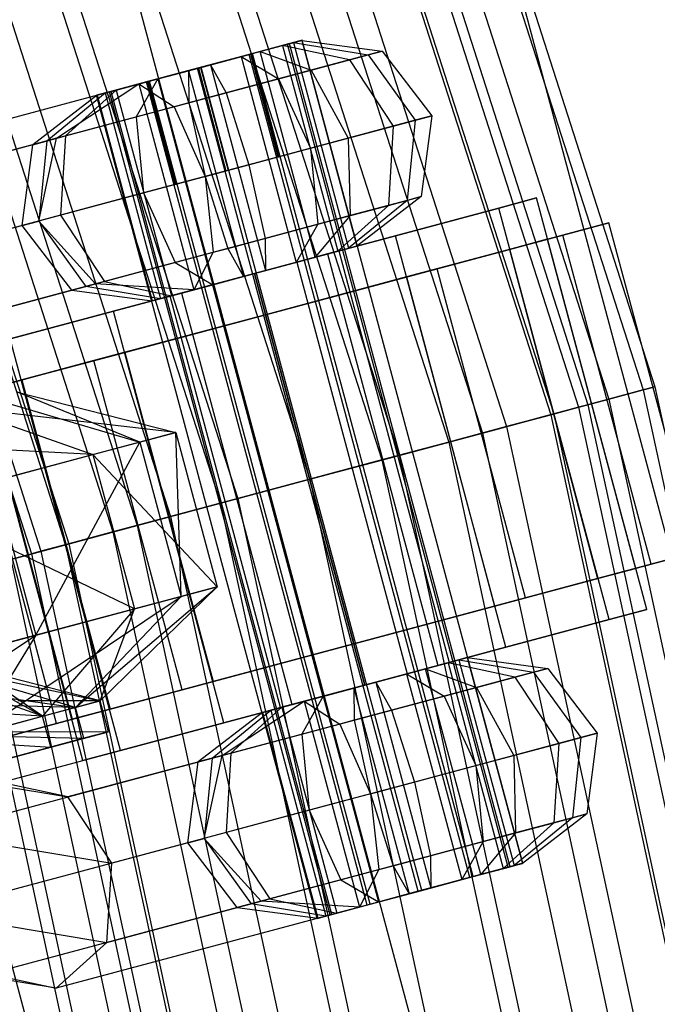
# Model space of a CAD drawing. Extents: x -6495 to 3995, y -4000 to 6165.
# Drawn here: x -1948 to -1918, y 127 to 173 of the extents above; entities that cross this region are included whole.
import ezdxf

# ---------------------------------------------------------------- set-up
doc = ezdxf.new("R2010")
doc.units = 0

msp = doc.modelspace()

# ---------------------------------------------------------------- linework, layer by layer
at = {"color": 0}
for p, q in [((-1936.097773, 212.237769, 800), (-1918.010178, 155.943703, 800)), ((-1936.632579, 212.036483, 804.335219), (-1918.562137, 155.795806, 804.335219)), ((-1936.632579, 212.036483, 795.664781), (-1918.562137, 155.795806, 795.664781)), ((-1938.200549, 211.446341, 808.375), (-1920.180401, 155.362193, 808.375)), ((-1938.200549, 211.446341, 791.625), (-1920.180401, 155.362193, 791.625)), ((-1939.574173, 210.929345, 803.494057), (-1921.598085, 154.982326, 803.494057)), ((-1939.574173, 210.929345, 796.505943), (-1921.598085, 154.982326, 796.505943)), ((-1939.143136, 211.091576, 800), (-1921.153222, 155.101527, 800)), ((-1940.83791, 210.453708, 806.75), (-1922.902358, 154.632847, 806.75)), ((-1940.83791, 210.453708, 793.25), (-1922.902358, 154.632847, 793.25)), ((-1940.694829, 210.50756, 811.844039), (-1922.754687, 154.672415, 811.844039)), ((-1940.694829, 210.50756, 788.155961), (-1922.754687, 154.672415, 788.155961)), ((-1942.848226, 209.697079, 809.545942), (-1924.977156, 154.076907, 809.545942)), ((-1942.848226, 209.697079, 790.454058), (-1924.977156, 154.076907, 790.454058)), ((-1943.945438, 209.284118, 814.505926), (-1926.109562, 153.773479, 814.505926)), ((-1943.945438, 209.284118, 785.494074), (-1926.109562, 153.773479, 785.494074)), ((-1945.46812, 208.711021, 811.691343), (-1927.681085, 153.352391, 811.691343)), ((-1945.46812, 208.711021, 788.308657), (-1927.681085, 153.352391, 788.308657)), ((-1948.519051, 207.562732, 813.039999), (-1930.829877, 152.508675, 813.039999)), ((-1948.519051, 207.562732, 786.960001), (-1930.829877, 152.508675, 786.960001)), ((-1947.730853, 207.859388, 816.179258), (-1930.016397, 152.726646, 816.179258)), ((-1947.730853, 207.859388, 783.820742), (-1930.016397, 152.726646, 783.820742)), ((-1951.793103, 206.330466, 816.75), (-1934.208947, 151.603256, 816.75)), ((-1951.793103, 206.330466, 783.25), (-1934.208947, 151.603256, 783.25)), ((-1951.793103, 206.330466, 813.5), (-1934.208947, 151.603256, 813.5)), ((-1951.793103, 206.330466, 786.5), (-1934.208947, 151.603256, 786.5)), ((-1932.895503, 206.409157, 830.310889), (-1905.668521, 104.796675, 830.310889)), ((-1932.895503, 206.409157, 769.689111), (-1905.668521, 104.796675, 769.689111)), ((-1955.855354, 204.801543, 816.179258), (-1938.401497, 150.479865, 816.179258)), ((-1955.855354, 204.801543, 783.820742), (-1938.401497, 150.479865, 783.820742)), ((-1955.067156, 205.098199, 813.039999), (-1937.588017, 150.697837, 813.039999)), ((-1955.067156, 205.098199, 786.960001), (-1937.588017, 150.697837, 786.960001)), ((-1958.118087, 203.94991, 811.691343), (-1940.73681, 149.85412, 811.691343)), ((-1958.118087, 203.94991, 788.308657), (-1940.73681, 149.85412, 788.308657)), ((-1959.640768, 203.376814, 814.505926), (-1942.308332, 149.433032, 814.505926)), ((-1959.640768, 203.376814, 785.494074), (-1942.308332, 149.433032, 785.494074)), ((-1960.737981, 202.963852, 809.545942), (-1943.440739, 149.129605, 809.545942)), ((-1960.737981, 202.963852, 790.454058), (-1943.440739, 149.129605, 790.454058)), ((-1962.891378, 202.153371, 811.844039), (-1945.663207, 148.534096, 811.844039)), ((-1962.891378, 202.153371, 788.155961), (-1945.663207, 148.534096, 788.155961)), ((-1962.748297, 202.207223, 806.75), (-1945.515537, 148.573664, 806.75)), ((-1962.748297, 202.207223, 793.25), (-1945.515537, 148.573664, 793.25)), ((-1964.443071, 201.569355, 800), (-1947.264672, 148.104985, 800)), ((-1964.012034, 201.731586, 803.494057), (-1946.819809, 148.224185, 803.494057)), ((-1964.012034, 201.731586, 796.505943), (-1946.819809, 148.224185, 796.505943)), ((-1949.340124, 200.423804, 835), (-1922.902657, 101.757832, 835)), ((-1949.340124, 200.423804, 765), (-1922.902657, 101.757832, 765)), ((-1965.784745, 194.438452, 830.310889), (-1940.136792, 98.718989, 830.310889)), ((-1965.784745, 194.438452, 769.689111), (-1940.136792, 98.718989, 769.689111)), ((-1937.428645, 171.446064, 838.22127), (-1935.483037, 171.967388, 836.595982)), ((-1935.245528, 172.031028, 836.22519), (-1937.043877, 171.549162, 838.023099)), ((-1936.897885, 171.58828, 829.364163), (-1935.161239, 172.053613, 831.225952)), ((-1934.969821, 172.104904, 831.624292), (-1936.539728, 171.684248, 829.610051)), ((-1935.483037, 171.967388, 836.595982), (-1934.583045, 172.20854, 834.18132)), ((-1932.344668, 171.292184, 838.679105), (-1935.483037, 171.967388, 836.595982)), ((-1935.483037, 171.967388, 836.595982), (-1932.894846, 162.30813, 836.595982)), ((-1934.556435, 172.21567, 833.737262), (-1935.245528, 172.031028, 836.22519)), ((-1924.892766, 133.393995, 836.22519), (-1935.245528, 172.031028, 836.22519)), ((-1935.161239, 172.053613, 831.225952), (-1934.556435, 172.21567, 833.737262)), ((-1924.808478, 133.41658, 831.225952), (-1935.161239, 172.053613, 831.225952)), ((-1934.583045, 172.20854, 834.18132), (-1934.969821, 172.104904, 831.624292)), ((-1934.969821, 172.104904, 831.624292), (-1931.468554, 171.526939, 830.1919)), ((-1934.969821, 172.104904, 831.624292), (-1932.38163, 162.445646, 831.624292)), ((-1934.583045, 172.20854, 834.18132), (-1930.808286, 171.703857, 834.557021)), ((-1934.583045, 172.20854, 834.18132), (-1931.994854, 162.549282, 834.18132)), ((-1924.203673, 133.578637, 833.737262), (-1934.556435, 172.21567, 833.737262)), ((-1937.043877, 171.549162, 838.023099), (-1939.469617, 170.899187, 838.649238)), ((-1939.433992, 170.908733, 836.536312), (-1936.995213, 171.562201, 835.136787)), ((-1936.946549, 171.575241, 832.250475), (-1939.336664, 170.934812, 830.763688)), ((-1939.301039, 170.944357, 828.650762), (-1936.897885, 171.58828, 829.364163)), ((-1936.539728, 171.684248, 829.610051), (-1938.872112, 171.059288, 828.67831)), ((-1926.691116, 132.912129, 838.023099), (-1937.043877, 171.549162, 838.023099)), ((-1936.995213, 171.562201, 835.136787), (-1936.946549, 171.575241, 832.250475)), ((-1936.995213, 171.562201, 835.136787), (-1935.701118, 166.732572, 835.136787)), ((-1935.652454, 166.745612, 832.250475), (-1936.946549, 171.575241, 832.250475)), ((-1926.545123, 132.951247, 829.364163), (-1936.897885, 171.58828, 829.364163)), ((-1936.539728, 171.684248, 829.610051), (-1934.148554, 170.808835, 826.753375)), ((-1933.951538, 162.02499, 829.610051), (-1936.539728, 171.684248, 829.610051)), ((-1934.148554, 170.808835, 826.753375), (-1931.468554, 171.526939, 830.1919)), ((-1930.808286, 171.703857, 834.557021), (-1932.344668, 171.292184, 838.679105)), ((-1931.468554, 171.526939, 830.1919), (-1930.808286, 171.703857, 834.557021)), ((-1931.468554, 171.526939, 830.1919), (-1929.260218, 168.458406, 829.598584)), ((-1930.808286, 171.703857, 834.557021), (-1928.486666, 168.665679, 834.712641)), ((-1938.872112, 171.059288, 828.67831), (-1941.342012, 170.39748, 829.07873)), ((-1939.898544, 170.784256, 838.62169), (-1937.428645, 171.446064, 838.22127)), ((-1938.872112, 171.059288, 828.67831), (-1938.130182, 169.741961, 825.162795)), ((-1938.872112, 171.059288, 828.67831), (-1936.283922, 161.40003, 828.67831)), ((-1937.428645, 171.446064, 838.22127), (-1935.666029, 170.402229, 841.453646)), ((-1937.428645, 171.446064, 838.22127), (-1934.840454, 161.786806, 838.22127)), ((-1932.344668, 171.292184, 838.679105), (-1935.666029, 170.402229, 841.453646)), ((-1932.344668, 171.292184, 838.679105), (-1930.28665, 168.183375, 839.541964)), ((-1942.230928, 170.159296, 837.689949), (-1939.898544, 170.784256, 838.62169)), ((-1939.469617, 170.899187, 838.649238), (-1941.872771, 170.255264, 837.935836)), ((-1941.824107, 170.268303, 835.049525), (-1939.433992, 170.908733, 836.536312)), ((-1939.336664, 170.934812, 830.763688), (-1941.775443, 170.281343, 832.163213)), ((-1941.726779, 170.294382, 829.276901), (-1939.301039, 170.944357, 828.650762)), ((-1939.898544, 170.784256, 838.62169), (-1939.882411, 169.272452, 842.137205)), ((-1939.898544, 170.784256, 838.62169), (-1937.310354, 161.124998, 838.62169)), ((-1929.116855, 132.262154, 838.649238), (-1939.469617, 170.899187, 838.649238)), ((-1939.433992, 170.908733, 836.536312), (-1938.139897, 166.079103, 836.536312)), ((-1939.336664, 170.934812, 830.763688), (-1938.042569, 166.105182, 830.763688)), ((-1928.948278, 132.307324, 828.650762), (-1939.301039, 170.944357, 828.650762)), ((-1938.130182, 169.741961, 825.162795), (-1934.148554, 170.808835, 826.753375)), ((-1934.148554, 170.808835, 826.753375), (-1932.400033, 167.617095, 825.570101)), ((-1956.458927, 166.346915, 857.889697), (-1942.230928, 170.159296, 837.689949)), ((-1946.084224, 167.610682, 837.698057), (-1942.230928, 170.159296, 837.689949)), ((-1943.800836, 169.73864, 835.675708), (-1942.230928, 170.159296, 837.689949)), ((-1941.872771, 170.255264, 837.935836), (-1943.609417, 169.789931, 836.074048)), ((-1943.525128, 169.812516, 831.07481), (-1941.726779, 170.294382, 829.276901)), ((-1941.342012, 170.39748, 829.07873), (-1943.28762, 169.876156, 830.704018)), ((-1941.342012, 170.39748, 829.07873), (-1942.346564, 168.612184, 825.846354)), ((-1942.230928, 170.159296, 837.689949), (-1940.56555, 169.089406, 841.864305)), ((-1942.230928, 170.159296, 837.689949), (-1939.642738, 160.500038, 837.689949)), ((-1931.520009, 131.618231, 837.935836), (-1941.872771, 170.255264, 837.935836)), ((-1941.775443, 170.281343, 832.163213), (-1941.824107, 170.268303, 835.049525)), ((-1941.824107, 170.268303, 835.049525), (-1940.530012, 165.438674, 835.049525)), ((-1941.775443, 170.281343, 832.163213), (-1940.481348, 165.451714, 832.163213)), ((-1931.374017, 131.657349, 829.276901), (-1941.726779, 170.294382, 829.276901)), ((-1941.342012, 170.39748, 829.07873), (-1938.753821, 160.738222, 829.07873)), ((-1935.666029, 170.402229, 841.453646), (-1939.882411, 169.272452, 842.137205)), ((-1935.666029, 170.402229, 841.453646), (-1934.177866, 167.140727, 842.79254)), ((-1944.187612, 169.635004, 833.11868), (-1947.204307, 167.310556, 832.742979)), ((-1946.544039, 167.487474, 837.1081), (-1943.800836, 169.73864, 835.675708)), ((-1943.28762, 169.876156, 830.704018), (-1945.667925, 167.722229, 828.620895)), ((-1944.214222, 169.627874, 833.562738), (-1943.525128, 169.812516, 831.07481)), ((-1943.609417, 169.789931, 836.074048), (-1944.214222, 169.627874, 833.562738)), ((-1933.86146, 130.990841, 833.562738), (-1944.214222, 169.627874, 833.562738)), ((-1943.28762, 169.876156, 830.704018), (-1944.187612, 169.635004, 833.11868)), ((-1944.187612, 169.635004, 833.11868), (-1943.800836, 169.73864, 835.675708)), ((-1944.187612, 169.635004, 833.11868), (-1941.599421, 159.975746, 833.11868)), ((-1943.800836, 169.73864, 835.675708), (-1941.212645, 160.079382, 835.675708)), ((-1933.256655, 131.152898, 836.074048), (-1943.609417, 169.789931, 836.074048)), ((-1933.172366, 131.175483, 831.07481), (-1943.525128, 169.812516, 831.07481)), ((-1943.28762, 169.876156, 830.704018), (-1940.699429, 160.216898, 830.704018)), ((-1942.346564, 168.612184, 825.846354), (-1938.130182, 169.741961, 825.162795)), ((-1938.130182, 169.741961, 825.162795), (-1937.064801, 166.367175, 823.706621)), ((-1939.882411, 169.272452, 842.137205), (-1940.56555, 169.089406, 841.864305)), ((-1939.882411, 169.272452, 842.137205), (-1939.117665, 165.817111, 843.593379)), ((-1940.56555, 169.089406, 841.864305), (-1953.320559, 165.671711, 859.97282)), ((-1940.56555, 169.089406, 841.864305), (-1939.117665, 165.817111, 843.593379)), ((-1945.667925, 167.722229, 828.620895), (-1942.346564, 168.612184, 825.846354)), ((-1942.346564, 168.612184, 825.846354), (-1942.0046, 165.043559, 824.50746)), ((-1929.260218, 168.458406, 829.598584), (-1932.400033, 167.617095, 825.570101)), ((-1930.28665, 168.183375, 839.541964), (-1928.486666, 168.665679, 834.712641)), ((-1929.260218, 168.458406, 829.598584), (-1929.638427, 164.696812, 830.1919)), ((-1928.486666, 168.665679, 834.712641), (-1929.260218, 168.458406, 829.598584)), ((-1928.486666, 168.665679, 834.712641), (-1928.978159, 164.87373, 834.557021)), ((-1934.177866, 167.140727, 842.79254), (-1930.28665, 168.183375, 839.541964)), ((-1930.28665, 168.183375, 839.541964), (-1930.514541, 164.462057, 838.679105)), ((-1958.839233, 164.192987, 855.806573), (-1946.084224, 167.610682, 837.698057)), ((-1947.204307, 167.310556, 832.742979), (-1945.667925, 167.722229, 828.620895)), ((-1946.544039, 167.487474, 837.1081), (-1947.204307, 167.310556, 832.742979)), ((-1946.922248, 163.72588, 837.701416), (-1946.084224, 167.610682, 837.698057)), ((-1946.544039, 167.487474, 837.1081), (-1946.922248, 163.72588, 837.701416)), ((-1946.084224, 167.610682, 837.698057), (-1946.544039, 167.487474, 837.1081)), ((-1945.667925, 167.722229, 828.620895), (-1945.895816, 164.000911, 827.758036)), ((-1932.400033, 167.617095, 825.570101), (-1937.064801, 166.367175, 823.706621)), ((-1932.400033, 167.617095, 825.570101), (-1932.318427, 163.978708, 826.753375)), ((-1947.6958, 163.518607, 832.587359), (-1947.204307, 167.310556, 832.742979)), ((-1939.117665, 165.817111, 843.593379), (-1934.177866, 167.140727, 842.79254)), ((-1934.177866, 167.140727, 842.79254), (-1933.835902, 163.572102, 841.453646)), ((-1938.139897, 166.079103, 836.536312), (-1935.701118, 166.732572, 835.136787)), ((-1935.652454, 166.745612, 832.250475), (-1938.042569, 166.105182, 830.763688)), ((-1935.701118, 166.732572, 835.136787), (-1935.652454, 166.745612, 832.250475)), ((-1937.064801, 166.367175, 823.706621), (-1942.0046, 165.043559, 824.50746)), ((-1940.530012, 165.438674, 835.049525), (-1938.139897, 166.079103, 836.536312)), ((-1938.042569, 166.105182, 830.763688), (-1940.481348, 165.451714, 832.163213)), ((-1937.064801, 166.367175, 823.706621), (-1936.300055, 162.911834, 825.162795)), ((-1939.117665, 165.817111, 843.593379), (-1951.262541, 162.562902, 860.835678)), ((-1939.117665, 165.817111, 843.593379), (-1938.735423, 162.259279, 841.864305)), ((-1939.117665, 165.817111, 843.593379), (-1938.052284, 162.442325, 842.137205)), ((-1942.0046, 165.043559, 824.50746), (-1945.895816, 164.000911, 827.758036)), ((-1942.0046, 165.043559, 824.50746), (-1940.516437, 161.782057, 825.846354)), ((-1940.481348, 165.451714, 832.163213), (-1940.530012, 165.438674, 835.049525)), ((-1929.638427, 164.696812, 830.1919), (-1932.38163, 162.445646, 831.624292)), ((-1929.638427, 164.696812, 830.1919), (-1932.318427, 163.978708, 826.753375)), ((-1928.978159, 164.87373, 834.557021), (-1931.994854, 162.549282, 834.18132)), ((-1930.514541, 164.462057, 838.679105), (-1928.978159, 164.87373, 834.557021)), ((-1928.978159, 164.87373, 834.557021), (-1929.638427, 164.696812, 830.1919)), ((-1925.336864, 164.333285, 826.8), (-1923.563954, 164.808335, 833.65)), ((-1923.563954, 164.808335, 833.65), (-1925.336864, 164.333285, 840.5)), ((-1918.387573, 145.489818, 833.65), (-1923.563954, 164.808335, 833.65)), ((-1933.835902, 163.572102, 841.453646), (-1930.514541, 164.462057, 838.679105)), ((-1932.894846, 162.30813, 836.595982), (-1930.514541, 164.462057, 838.679105)), ((-1930.180546, 163.035424, 821.785452), (-1925.336864, 164.333285, 826.8)), ((-1925.336864, 164.333285, 840.5), (-1930.180546, 163.035424, 845.514548)), ((-1920.160483, 145.014768, 826.8), (-1925.336864, 164.333285, 826.8)), ((-1920.160483, 145.014768, 840.5), (-1925.336864, 164.333285, 840.5)), ((-1946.922248, 163.72588, 837.701416), (-1959.067124, 160.47167, 854.943715)), ((-1945.895816, 164.000911, 827.758036), (-1947.6958, 163.518607, 832.587359)), ((-1947.6958, 163.518607, 832.587359), (-1946.922248, 163.72588, 837.701416)), ((-1944.254097, 160.780555, 837.698057), (-1946.922248, 163.72588, 837.701416)), ((-1946.922248, 163.72588, 837.701416), (-1944.713912, 160.657347, 837.1081)), ((-1945.895816, 164.000911, 827.758036), (-1943.837798, 160.892102, 828.620895)), ((-1932.318427, 163.978708, 826.753375), (-1936.300055, 162.911834, 825.162795)), ((-1932.318427, 163.978708, 826.753375), (-1933.951538, 162.02499, 829.610051)), ((-1920.172686, 163.64647, 833.65), (-1922.33059, 163.068261, 841.9875)), ((-1922.33059, 163.068261, 825.3125), (-1920.172686, 163.64647, 833.65)), ((-1916.031582, 148.191657, 833.65), (-1920.172686, 163.64647, 833.65)), ((-1945.37418, 160.480429, 832.742979), (-1947.6958, 163.518607, 832.587359)), ((-1938.052284, 162.442325, 842.137205), (-1933.835902, 163.572102, 841.453646)), ((-1933.835902, 163.572102, 841.453646), (-1934.840454, 161.786806, 838.22127)), ((-1936.300055, 162.911834, 825.162795), (-1940.516437, 161.782057, 825.846354)), ((-1936.797138, 161.262514, 819.95), (-1930.180546, 163.035424, 821.785452)), ((-1930.180546, 163.035424, 845.514548), (-1936.797138, 161.262514, 847.35)), ((-1936.300055, 162.911834, 825.162795), (-1936.283922, 161.40003, 828.67831)), ((-1925.004165, 143.716908, 821.785452), (-1930.180546, 163.035424, 821.785452)), ((-1925.004165, 143.716908, 845.514548), (-1930.180546, 163.035424, 845.514548)), ((-1922.33059, 163.068261, 841.9875), (-1928.226093, 161.488566, 848.090974)), ((-1928.226093, 161.488566, 819.209026), (-1922.33059, 163.068261, 825.3125)), ((-1924.840139, 162.39583, 840.4875), (-1923.070464, 162.870013, 833.65)), ((-1923.070464, 162.870013, 833.65), (-1924.840139, 162.39583, 826.8125)), ((-1923.070464, 162.870013, 833.65), (-1918.929359, 147.415199, 833.65)), ((-1918.189486, 147.613448, 841.9875), (-1922.33059, 163.068261, 841.9875)), ((-1918.189486, 147.613448, 825.3125), (-1922.33059, 163.068261, 825.3125)), ((-1951.490432, 158.841584, 859.97282), (-1938.735423, 162.259279, 841.864305)), ((-1938.735423, 162.259279, 841.864305), (-1939.642738, 160.500038, 837.689949)), ((-1938.735423, 162.259279, 841.864305), (-1938.052284, 162.442325, 842.137205)), ((-1938.052284, 162.442325, 842.137205), (-1937.310354, 161.124998, 838.62169)), ((-1932.894846, 162.30813, 836.595982), (-1934.840454, 161.786806, 838.22127)), ((-1933.951538, 162.02499, 829.610051), (-1932.38163, 162.445646, 831.624292)), ((-1933.367421, 162.181504, 835.7), (-1932.836842, 162.323672, 833.65)), ((-1932.836842, 162.323672, 833.65), (-1933.367421, 162.181504, 831.6)), ((-1931.994854, 162.549282, 834.18132), (-1932.894846, 162.30813, 836.595982)), ((-1932.836842, 162.323672, 833.65), (-1927.660461, 143.005155, 833.65)), ((-1932.38163, 162.445646, 831.624292), (-1931.994854, 162.549282, 834.18132)), ((-1929.674982, 161.100337, 845.492897), (-1924.840139, 162.39583, 840.4875)), ((-1924.840139, 162.39583, 826.8125), (-1929.674982, 161.100337, 821.807103)), ((-1924.840139, 162.39583, 840.4875), (-1920.699034, 146.941016, 840.4875)), ((-1924.840139, 162.39583, 826.8125), (-1920.699034, 146.941016, 826.8125)), ((-1940.516437, 161.782057, 825.846354), (-1943.837798, 160.892102, 828.620895)), ((-1940.516437, 161.782057, 825.846354), (-1938.753821, 160.738222, 829.07873)), ((-1934.840454, 161.786806, 838.22127), (-1937.310354, 161.124998, 838.62169)), ((-1936.797138, 161.262514, 837.75), (-1934.81699, 161.793093, 837.200704)), ((-1934.81699, 161.793093, 830.099296), (-1936.797138, 161.262514, 829.55)), ((-1936.283922, 161.40003, 828.67831), (-1933.951538, 162.02499, 829.610051)), ((-1934.81699, 161.793093, 837.200704), (-1933.367421, 162.181504, 835.7)), ((-1933.367421, 162.181504, 831.6), (-1934.81699, 161.793093, 830.099296)), ((-1934.81699, 161.793093, 830.099296), (-1929.640609, 142.474576, 830.099296)), ((-1934.81699, 161.793093, 837.200704), (-1929.640609, 142.474576, 837.200704)), ((-1933.367421, 162.181504, 831.6), (-1928.19104, 142.862987, 831.6)), ((-1933.367421, 162.181504, 835.7), (-1928.19104, 142.862987, 835.7)), ((-1938.753821, 160.738222, 829.07873), (-1936.283922, 161.40003, 828.67831)), ((-1928.226093, 161.488566, 848.090974), (-1936.2795, 159.330662, 850.325)), ((-1936.2795, 159.330662, 816.975), (-1928.226093, 161.488566, 819.209026)), ((-1924.084988, 146.033753, 848.090974), (-1928.226093, 161.488566, 848.090974)), ((-1924.084988, 146.033753, 819.209026), (-1928.226093, 161.488566, 819.209026)), ((-1943.837798, 160.892102, 828.620895), (-1945.37418, 160.480429, 832.742979)), ((-1943.837798, 160.892102, 828.620895), (-1940.699429, 160.216898, 830.704018)), ((-1943.41373, 159.489603, 821.785452), (-1936.797138, 161.262514, 819.95)), ((-1936.797138, 161.262514, 847.35), (-1943.41373, 159.489603, 845.514548)), ((-1937.310354, 161.124998, 838.62169), (-1939.642738, 160.500038, 837.689949)), ((-1938.777286, 160.731935, 837.200704), (-1936.797138, 161.262514, 837.75)), ((-1936.797138, 161.262514, 829.55), (-1938.777286, 160.731935, 830.099296)), ((-1936.797138, 161.262514, 829.55), (-1931.620757, 141.943997, 829.55)), ((-1936.797138, 161.262514, 837.75), (-1931.620757, 141.943997, 837.75)), ((-1931.620757, 141.943997, 819.95), (-1936.797138, 161.262514, 819.95)), ((-1931.620757, 141.943997, 847.35), (-1936.797138, 161.262514, 847.35)), ((-1936.2795, 159.330662, 847.325), (-1929.674982, 161.100337, 845.492897)), ((-1929.674982, 161.100337, 821.807103), (-1936.2795, 159.330662, 819.975)), ((-1929.674982, 161.100337, 845.492897), (-1925.533877, 145.645524, 845.492897)), ((-1929.674982, 161.100337, 821.807103), (-1925.533877, 145.645524, 821.807103)), ((-1944.254097, 160.780555, 837.698057), (-1957.009106, 157.36286, 855.806573)), ((-1939.642738, 160.500038, 837.689949), (-1953.870737, 156.687657, 857.889697)), ((-1945.37418, 160.480429, 832.742979), (-1944.713912, 160.657347, 837.1081)), ((-1945.37418, 160.480429, 832.742979), (-1941.599421, 159.975746, 833.11868)), ((-1944.713912, 160.657347, 837.1081), (-1944.254097, 160.780555, 837.698057)), ((-1941.212645, 160.079382, 835.675708), (-1944.713912, 160.657347, 837.1081)), ((-1939.642738, 160.500038, 837.689949), (-1944.254097, 160.780555, 837.698057)), ((-1939.642738, 160.500038, 837.689949), (-1941.212645, 160.079382, 835.675708)), ((-1940.699429, 160.216898, 830.704018), (-1938.753821, 160.738222, 829.07873)), ((-1940.226855, 160.343524, 835.7), (-1938.777286, 160.731935, 837.200704)), ((-1938.777286, 160.731935, 830.099296), (-1940.226855, 160.343524, 831.6)), ((-1938.777286, 160.731935, 830.099296), (-1933.600905, 141.413418, 830.099296)), ((-1938.777286, 160.731935, 837.200704), (-1933.600905, 141.413418, 837.200704)), ((-1941.599421, 159.975746, 833.11868), (-1940.699429, 160.216898, 830.704018)), ((-1941.212645, 160.079382, 835.675708), (-1941.599421, 159.975746, 833.11868)), ((-1940.226855, 160.343524, 831.6), (-1940.757434, 160.201356, 833.65)), ((-1940.757434, 160.201356, 833.65), (-1940.226855, 160.343524, 835.7)), ((-1935.581053, 140.882839, 833.65), (-1940.757434, 160.201356, 833.65)), ((-1940.226855, 160.343524, 831.6), (-1935.050474, 141.025007, 831.6)), ((-1940.226855, 160.343524, 835.7), (-1935.050474, 141.025007, 835.7)), ((-1948.257411, 158.191743, 826.8), (-1943.41373, 159.489603, 821.785452)), ((-1943.41373, 159.489603, 845.514548), (-1948.257411, 158.191743, 840.5)), ((-1938.237349, 140.171087, 821.785452), (-1943.41373, 159.489603, 821.785452)), ((-1938.237349, 140.171087, 845.514548), (-1943.41373, 159.489603, 845.514548)), ((-1944.332906, 157.172758, 819.209026), (-1936.2795, 159.330662, 816.975)), ((-1936.2795, 159.330662, 850.325), (-1944.332906, 157.172758, 848.090974)), ((-1936.2795, 159.330662, 819.975), (-1942.884017, 157.560987, 821.807103)), ((-1942.884017, 157.560987, 845.492897), (-1936.2795, 159.330662, 847.325)), ((-1932.138395, 143.875849, 819.975), (-1936.2795, 159.330662, 819.975)), ((-1936.2795, 159.330662, 847.325), (-1932.138395, 143.875849, 847.325)), ((-1936.2795, 159.330662, 816.975), (-1932.138395, 143.875849, 816.975)), ((-1932.138395, 143.875849, 850.325), (-1936.2795, 159.330662, 850.325)), ((-1943.08103, 138.873226, 826.8), (-1948.257411, 158.191743, 826.8)), ((-1943.08103, 138.873226, 840.5), (-1948.257411, 158.191743, 840.5)), ((-1944.853941, 138.398176, 833.65), (-1950.030322, 157.716693, 833.65)), ((-1950.228409, 155.593063, 825.3125), (-1944.332906, 157.172758, 819.209026)), ((-1944.332906, 157.172758, 848.090974), (-1950.228409, 155.593063, 841.9875)), ((-1942.884017, 157.560987, 821.807103), (-1947.71886, 156.265495, 826.8125)), ((-1947.71886, 156.265495, 840.4875), (-1942.884017, 157.560987, 845.492897)), ((-1940.191801, 141.717945, 819.209026), (-1944.332906, 157.172758, 819.209026)), ((-1940.191801, 141.717945, 848.090974), (-1944.332906, 157.172758, 848.090974)), ((-1942.884017, 157.560987, 821.807103), (-1938.742913, 142.106174, 821.807103)), ((-1942.884017, 157.560987, 845.492897), (-1938.742913, 142.106174, 845.492897)), ((-1947.71886, 156.265495, 826.8125), (-1949.488535, 155.791312, 833.65)), ((-1949.488535, 155.791312, 833.65), (-1947.71886, 156.265495, 840.4875)), ((-1947.71886, 156.265495, 826.8125), (-1943.577755, 140.810682, 826.8125)), ((-1947.71886, 156.265495, 840.4875), (-1943.577755, 140.810682, 840.4875)), ((-1949.488535, 155.791312, 833.65), (-1945.347431, 140.336499, 833.65)), ((-1918.562137, 155.795806, 804.335219), (-1920.180401, 155.362193, 808.375)), ((-1920.180401, 155.362193, 791.625), (-1918.562137, 155.795806, 795.664781)), ((-1918.562137, 155.795806, 795.664781), (-1918.010178, 155.943703, 800)), ((-1918.010178, 155.943703, 800), (-1918.562137, 155.795806, 804.335219)), ((-1918.562137, 155.795806, 804.335219), (-1906.09126, 98.05473, 804.335219)), ((-1918.562137, 155.795806, 795.664781), (-1906.09126, 98.05473, 795.664781)), ((-1918.010178, 155.943703, 800), (-1905.527462, 98.147813, 800)), ((-1946.087304, 140.13825, 825.3125), (-1950.228409, 155.593063, 825.3125)), ((-1946.087304, 140.13825, 841.9875), (-1950.228409, 155.593063, 841.9875)), ((-1949.083086, 155.382313, 864.740411), (-1942.174261, 153.351242, 862.016111)), ((-1947.922759, 155.693222, 872.411496), (-1940.493773, 153.801527, 873.126049)), ((-1942.174261, 153.351242, 862.016111), (-1947.922759, 155.693222, 872.411496)), ((-1920.180401, 155.362193, 808.375), (-1922.754687, 154.672415, 811.844039)), ((-1922.754687, 154.672415, 788.155961), (-1920.180401, 155.362193, 791.625)), ((-1920.180401, 155.362193, 808.375), (-1907.744233, 97.781823, 808.375)), ((-1920.180401, 155.362193, 791.625), (-1907.744233, 97.781823, 791.625)), ((-1950.622735, 154.969766, 879.65548), (-1944.37779, 152.760808, 883.546794)), ((-1940.493773, 153.801527, 873.126049), (-1950.622735, 154.969766, 879.65548)), ((-1921.598085, 154.982326, 803.494057), (-1922.902358, 154.632847, 806.75)), ((-1922.902358, 154.632847, 793.25), (-1921.598085, 154.982326, 796.505943)), ((-1921.598085, 154.982326, 796.505943), (-1921.153222, 155.101527, 800)), ((-1921.153222, 155.101527, 800), (-1921.598085, 154.982326, 803.494057)), ((-1921.598085, 154.982326, 803.494057), (-1909.192324, 97.542742, 803.494057)), ((-1921.598085, 154.982326, 796.505943), (-1909.192324, 97.542742, 796.505943)), ((-1921.153222, 155.101527, 800), (-1908.73792, 97.617765, 800)), ((-1922.754687, 154.672415, 811.844039), (-1926.109562, 153.773479, 814.505926)), ((-1926.109562, 153.773479, 785.494074), (-1922.754687, 154.672415, 788.155961)), ((-1922.902358, 154.632847, 806.75), (-1924.977156, 154.076907, 809.545942)), ((-1924.977156, 154.076907, 790.454058), (-1922.902358, 154.632847, 793.25)), ((-1922.902358, 154.632847, 806.75), (-1910.524571, 97.322787, 806.75)), ((-1922.902358, 154.632847, 793.25), (-1910.524571, 97.322787, 793.25)), ((-1922.754687, 154.672415, 811.844039), (-1910.373733, 97.347691, 811.844039)), ((-1922.754687, 154.672415, 788.155961), (-1910.373733, 97.347691, 788.155961)), ((-1924.977156, 154.076907, 809.545942), (-1927.681085, 153.352391, 811.691343)), ((-1927.681085, 153.352391, 788.308657), (-1924.977156, 154.076907, 790.454058)), ((-1924.977156, 154.076907, 809.545942), (-1912.64387, 96.97289, 809.545942)), ((-1924.977156, 154.076907, 790.454058), (-1912.64387, 96.97289, 790.454058)), ((-1944.37779, 152.760808, 883.546794), (-1940.493773, 153.801527, 873.126049)), ((-1940.493773, 153.801527, 873.126049), (-1942.174261, 153.351242, 862.016111)), ((-1940.493773, 153.801527, 873.126049), (-1938.55263, 146.557084, 873.126049)), ((-1940.233119, 146.106798, 862.016111), (-1940.493773, 153.801527, 873.126049)), ((-1926.109562, 153.773479, 814.505926), (-1930.016397, 152.726646, 816.179258)), ((-1930.016397, 152.726646, 783.820742), (-1926.109562, 153.773479, 785.494074)), ((-1926.109562, 153.773479, 814.505926), (-1913.800565, 96.781918, 814.505926)), ((-1926.109562, 153.773479, 785.494074), (-1913.800565, 96.781918, 785.494074)), ((-1944.37779, 152.760808, 883.546794), (-1956.390529, 153.42429, 884.692613)), ((-1942.174261, 153.351242, 862.016111), (-1948.995295, 151.523551, 853.264507)), ((-1947.054153, 144.279108, 853.264507), (-1942.174261, 153.351242, 862.016111)), ((-1942.174261, 153.351242, 862.016111), (-1940.233119, 146.106798, 862.016111)), ((-1927.681085, 153.352391, 811.691343), (-1930.829877, 152.508675, 813.039999)), ((-1930.829877, 152.508675, 786.960001), (-1927.681085, 153.352391, 788.308657)), ((-1927.681085, 153.352391, 811.691343), (-1915.405794, 96.516894, 811.691343)), ((-1927.681085, 153.352391, 788.308657), (-1915.405794, 96.516894, 788.308657)), ((-1952.772383, 150.511484, 890.877964), (-1944.37779, 152.760808, 883.546794)), ((-1944.37779, 152.760808, 883.546794), (-1942.436648, 145.516364, 883.546794)), ((-1938.55263, 146.557084, 873.126049), (-1944.37779, 152.760808, 883.546794)), ((-1930.016397, 152.726646, 816.179258), (-1934.208947, 151.603256, 816.75)), ((-1934.208947, 151.603256, 783.25), (-1930.016397, 152.726646, 783.820742)), ((-1930.016397, 152.726646, 816.179258), (-1917.791195, 96.123063, 816.179258)), ((-1930.016397, 152.726646, 783.820742), (-1917.791195, 96.123063, 783.820742)), ((-1930.829877, 152.508675, 813.039999), (-1934.208947, 151.603256, 813.5)), ((-1934.208947, 151.603256, 786.5), (-1930.829877, 152.508675, 786.960001)), ((-1930.829877, 152.508675, 813.039999), (-1918.622123, 95.985876, 813.039999)), ((-1930.829877, 152.508675, 786.960001), (-1918.622123, 95.985876, 786.960001)), ((-1934.208947, 151.603256, 816.75), (-1938.401497, 150.479865, 816.179258)), ((-1938.401497, 150.479865, 783.820742), (-1934.208947, 151.603256, 783.25)), ((-1934.208947, 151.603256, 813.5), (-1937.588017, 150.697837, 813.039999)), ((-1937.588017, 150.697837, 786.960001), (-1934.208947, 151.603256, 786.5)), ((-1934.208947, 151.603256, 816.75), (-1922.073668, 95.416024, 816.75)), ((-1934.208947, 151.603256, 783.25), (-1922.073668, 95.416024, 783.25)), ((-1934.208947, 151.603256, 813.5), (-1922.073668, 95.416024, 813.5)), ((-1934.208947, 151.603256, 786.5), (-1922.073668, 95.416024, 786.5)), ((-1948.995295, 151.523551, 853.264507), (-1947.054153, 144.279108, 853.264507)), ((-1937.588017, 150.697837, 813.039999), (-1940.73681, 149.85412, 811.691343)), ((-1940.73681, 149.85412, 788.308657), (-1937.588017, 150.697837, 786.960001)), ((-1937.588017, 150.697837, 813.039999), (-1925.525214, 94.846171, 813.039999)), ((-1937.588017, 150.697837, 786.960001), (-1925.525214, 94.846171, 786.960001)), ((-1942.436648, 145.516364, 883.546794), (-1952.772383, 150.511484, 890.877964)), ((-1938.401497, 150.479865, 816.179258), (-1942.308332, 149.433032, 814.505926)), ((-1942.308332, 149.433032, 785.494074), (-1938.401497, 150.479865, 783.820742)), ((-1938.401497, 150.479865, 816.179258), (-1926.356142, 94.708984, 816.179258)), ((-1938.401497, 150.479865, 783.820742), (-1926.356142, 94.708984, 783.820742)), ((-1940.73681, 149.85412, 811.691343), (-1943.440739, 149.129605, 809.545942)), ((-1943.440739, 149.129605, 790.454058), (-1940.73681, 149.85412, 788.308657)), ((-1940.73681, 149.85412, 811.691343), (-1928.741542, 94.315153, 811.691343)), ((-1940.73681, 149.85412, 788.308657), (-1928.741542, 94.315153, 788.308657)), ((-1942.308332, 149.433032, 814.505926), (-1945.663207, 148.534096, 811.844039)), ((-1945.663207, 148.534096, 788.155961), (-1942.308332, 149.433032, 785.494074)), ((-1942.308332, 149.433032, 814.505926), (-1930.346771, 94.050129, 814.505926)), ((-1942.308332, 149.433032, 785.494074), (-1930.346771, 94.050129, 785.494074)), ((-1943.440739, 149.129605, 809.545942), (-1945.515537, 148.573664, 806.75)), ((-1945.515537, 148.573664, 793.25), (-1943.440739, 149.129605, 790.454058)), ((-1943.440739, 149.129605, 809.545942), (-1931.503466, 93.859158, 809.545942)), ((-1943.440739, 149.129605, 790.454058), (-1931.503466, 93.859158, 790.454058)), ((-1945.663207, 148.534096, 811.844039), (-1948.237493, 147.844318, 808.375)), ((-1948.237493, 147.844318, 791.625), (-1945.663207, 148.534096, 788.155961)), ((-1945.515537, 148.573664, 806.75), (-1946.819809, 148.224185, 803.494057)), ((-1946.819809, 148.224185, 796.505943), (-1945.515537, 148.573664, 793.25)), ((-1945.663207, 148.534096, 811.844039), (-1933.773603, 93.484357, 811.844039)), ((-1945.663207, 148.534096, 788.155961), (-1933.773603, 93.484357, 788.155961)), ((-1945.515537, 148.573664, 806.75), (-1933.622765, 93.50926, 806.75)), ((-1945.515537, 148.573664, 793.25), (-1933.622765, 93.50926, 793.25)), ((-1946.819809, 148.224185, 803.494057), (-1947.264672, 148.104985, 800)), ((-1947.264672, 148.104985, 800), (-1946.819809, 148.224185, 796.505943)), ((-1947.264672, 148.104985, 800), (-1935.409417, 93.214283, 800)), ((-1946.819809, 148.224185, 803.494057), (-1934.955012, 93.289305, 803.494057)), ((-1946.819809, 148.224185, 796.505943), (-1934.955012, 93.289305, 796.505943)), ((-1918.189486, 147.613448, 841.9875), (-1916.031582, 148.191657, 833.65)), ((-1916.031582, 148.191657, 833.65), (-1918.189486, 147.613448, 825.3125)), ((-1948.237493, 147.844318, 808.375), (-1936.403103, 93.050224, 808.375)), ((-1948.237493, 147.844318, 791.625), (-1936.403103, 93.050224, 791.625)), ((-1924.084988, 146.033753, 848.090974), (-1918.189486, 147.613448, 841.9875)), ((-1918.189486, 147.613448, 825.3125), (-1924.084988, 146.033753, 819.209026)), ((-1950.407717, 147.262808, 800), (-1938.619875, 92.684234, 800)), ((-1949.855757, 147.410706, 804.335219), (-1938.056076, 92.777317, 804.335219)), ((-1949.855757, 147.410706, 795.664781), (-1938.056076, 92.777317, 795.664781)), ((-1918.929359, 147.415199, 833.65), (-1920.699034, 146.941016, 840.4875)), ((-1920.699034, 146.941016, 826.8125), (-1918.929359, 147.415199, 833.65)), ((-1945.200801, 140.893426, 864.740411), (-1938.55263, 146.557084, 873.126049)), ((-1938.55263, 146.557084, 873.126049), (-1944.040473, 141.204335, 872.411496)), ((-1942.436648, 145.516364, 883.546794), (-1938.55263, 146.557084, 873.126049)), ((-1938.55263, 146.557084, 873.126049), (-1940.233119, 146.106798, 862.016111)), ((-1920.699034, 146.941016, 840.4875), (-1925.533877, 145.645524, 845.492897)), ((-1925.533877, 145.645524, 821.807103), (-1920.699034, 146.941016, 826.8125)), ((-1949.910524, 139.63146, 858.697686), (-1940.233119, 146.106798, 862.016111)), ((-1940.233119, 146.106798, 862.016111), (-1947.054153, 144.279108, 853.264507)), ((-1940.233119, 146.106798, 862.016111), (-1945.200801, 140.893426, 864.740411)), ((-1932.138395, 143.875849, 850.325), (-1924.084988, 146.033753, 848.090974)), ((-1924.084988, 146.033753, 819.209026), (-1932.138395, 143.875849, 816.975)), ((-1925.533877, 145.645524, 845.492897), (-1932.138395, 143.875849, 847.325)), ((-1932.138395, 143.875849, 819.975), (-1925.533877, 145.645524, 821.807103)), ((-1950.83124, 143.26704, 890.877964), (-1942.436648, 145.516364, 883.546794)), ((-1942.436648, 145.516364, 883.546794), (-1946.740449, 140.480879, 879.65548)), ((-1944.040473, 141.204335, 872.411496), (-1942.436648, 145.516364, 883.546794)), ((-1920.160483, 145.014768, 840.5), (-1918.387573, 145.489818, 833.65)), ((-1918.387573, 145.489818, 833.65), (-1920.160483, 145.014768, 826.8)), ((-1925.004165, 143.716908, 845.514548), (-1920.160483, 145.014768, 840.5)), ((-1920.160483, 145.014768, 826.8), (-1925.004165, 143.716908, 821.785452)), ((-1947.054153, 144.279108, 853.264507), (-1957.188041, 141.56374, 849.216223)), ((-1956.907675, 137.756579, 855.902465), (-1947.054153, 144.279108, 853.264507)), ((-1947.054153, 144.279108, 853.264507), (-1949.910524, 139.63146, 858.697686)), ((-1932.138395, 143.875849, 816.975), (-1940.191801, 141.717945, 819.209026)), ((-1940.191801, 141.717945, 848.090974), (-1932.138395, 143.875849, 850.325)), ((-1938.742913, 142.106174, 821.807103), (-1932.138395, 143.875849, 819.975)), ((-1932.138395, 143.875849, 847.325), (-1938.742913, 142.106174, 845.492897)), ((-1931.620757, 141.943997, 847.35), (-1925.004165, 143.716908, 845.514548)), ((-1925.004165, 143.716908, 821.785452), (-1931.620757, 141.943997, 819.95)), ((-1945.200801, 140.893426, 864.740411), (-1952.109626, 142.924498, 867.464711)), ((-1952.109626, 142.924498, 867.464711), (-1944.040473, 141.204335, 872.411496)), ((-1944.040473, 141.204335, 872.411496), (-1951.469459, 143.09603, 871.696943)), ((-1951.469459, 143.09603, 871.696943), (-1946.740449, 140.480879, 879.65548)), ((-1946.740449, 140.480879, 879.65548), (-1950.83124, 143.26704, 890.877964)), ((-1929.664073, 142.468289, 838.22127), (-1927.718465, 142.989613, 836.595982)), ((-1929.640609, 142.474576, 830.099296), (-1928.19104, 142.862987, 831.6)), ((-1928.19104, 142.862987, 835.7), (-1929.640609, 142.474576, 837.200704)), ((-1927.205249, 143.127129, 831.624292), (-1928.775157, 142.706474, 829.610051)), ((-1928.19104, 142.862987, 831.6), (-1927.660461, 143.005155, 833.65)), ((-1927.660461, 143.005155, 833.65), (-1928.19104, 142.862987, 835.7)), ((-1927.718465, 142.989613, 836.595982), (-1926.818473, 143.230765, 834.18132)), ((-1924.580097, 142.31441, 838.679105), (-1927.718465, 142.989613, 836.595982)), ((-1927.718465, 142.989613, 836.595982), (-1925.130275, 133.330355, 836.595982)), ((-1926.818473, 143.230765, 834.18132), (-1927.205249, 143.127129, 831.624292)), ((-1927.205249, 143.127129, 831.624292), (-1923.703982, 142.549164, 830.1919)), ((-1927.205249, 143.127129, 831.624292), (-1924.617059, 133.467871, 831.624292)), ((-1926.818473, 143.230765, 834.18132), (-1923.043714, 142.726082, 834.557021)), ((-1926.818473, 143.230765, 834.18132), (-1924.230283, 133.571507, 834.18132)), ((-1946.740449, 140.480879, 879.65548), (-1952.985393, 142.689836, 875.764166)), ((-1932.133973, 141.806482, 838.62169), (-1929.664073, 142.468289, 838.22127)), ((-1931.620757, 141.943997, 829.55), (-1929.640609, 142.474576, 830.099296)), ((-1929.640609, 142.474576, 837.200704), (-1931.620757, 141.943997, 837.75)), ((-1928.775157, 142.706474, 829.610051), (-1931.107541, 142.081513, 828.67831)), ((-1929.664073, 142.468289, 838.22127), (-1927.901457, 141.424454, 841.453646)), ((-1929.664073, 142.468289, 838.22127), (-1927.075883, 132.809031, 838.22127)), ((-1928.775157, 142.706474, 829.610051), (-1926.383982, 141.83106, 826.753375)), ((-1926.186966, 133.047215, 829.610051), (-1928.775157, 142.706474, 829.610051)), ((-1926.383982, 141.83106, 826.753375), (-1923.703982, 142.549164, 830.1919)), ((-1923.043714, 142.726082, 834.557021), (-1924.580097, 142.31441, 838.679105)), ((-1923.703982, 142.549164, 830.1919), (-1923.043714, 142.726082, 834.557021)), ((-1923.703982, 142.549164, 830.1919), (-1921.495646, 139.480632, 829.598584)), ((-1923.043714, 142.726082, 834.557021), (-1920.722095, 139.687904, 834.712641)), ((-1954.708038, 142.228255, 864.130866), (-1945.200801, 140.893426, 864.740411)), ((-1943.577755, 140.810682, 826.8125), (-1938.742913, 142.106174, 821.807103)), ((-1938.742913, 142.106174, 845.492897), (-1943.577755, 140.810682, 840.4875)), ((-1938.237349, 140.171087, 845.514548), (-1931.620757, 141.943997, 847.35)), ((-1931.620757, 141.943997, 819.95), (-1938.237349, 140.171087, 821.785452)), ((-1933.600905, 141.413418, 830.099296), (-1931.620757, 141.943997, 829.55)), ((-1931.620757, 141.943997, 837.75), (-1933.600905, 141.413418, 837.200704)), ((-1931.107541, 142.081513, 828.67831), (-1933.57744, 141.419706, 829.07873)), ((-1931.107541, 142.081513, 828.67831), (-1930.36561, 140.764186, 825.162795)), ((-1931.107541, 142.081513, 828.67831), (-1928.51935, 132.422255, 828.67831)), ((-1924.580097, 142.31441, 838.679105), (-1927.901457, 141.424454, 841.453646)), ((-1924.580097, 142.31441, 838.679105), (-1922.522079, 139.2056, 839.541964)), ((-1940.191801, 141.717945, 819.209026), (-1946.087304, 140.13825, 825.3125)), ((-1946.087304, 140.13825, 841.9875), (-1940.191801, 141.717945, 848.090974)), ((-1934.466357, 141.181521, 837.689949), (-1932.133973, 141.806482, 838.62169)), ((-1932.133973, 141.806482, 838.62169), (-1932.11784, 140.294678, 842.137205)), ((-1932.133973, 141.806482, 838.62169), (-1929.545782, 132.147223, 838.62169)), ((-1930.36561, 140.764186, 825.162795), (-1926.383982, 141.83106, 826.753375)), ((-1926.383982, 141.83106, 826.753375), (-1924.635462, 138.639321, 825.570101)), ((-1945.200801, 140.893426, 864.740411), (-1948.772495, 140.976649, 866.259692)), ((-1948.694356, 137.36914, 857.889697), (-1934.466357, 141.181521, 837.689949)), ((-1944.040473, 141.204335, 872.411496), (-1947.902249, 141.20983, 872.013005)), ((-1946.740449, 140.480879, 879.65548), (-1944.040473, 141.204335, 872.411496)), ((-1946.740449, 140.480879, 879.65548), (-1944.040473, 141.204335, 872.411496)), ((-1944.040473, 141.204335, 872.411496), (-1945.200801, 140.893426, 864.740411)), ((-1944.040473, 141.204335, 872.411496), (-1945.200801, 140.893426, 864.740411)), ((-1943.652244, 139.755446, 872.411496), (-1944.040473, 141.204335, 872.411496)), ((-1938.319653, 138.632907, 837.698057), (-1934.466357, 141.181521, 837.689949)), ((-1936.036264, 140.760866, 835.675708), (-1934.466357, 141.181521, 837.689949)), ((-1935.050474, 141.025007, 835.7), (-1935.581053, 140.882839, 833.65)), ((-1935.581053, 140.882839, 833.65), (-1935.050474, 141.025007, 831.6)), ((-1933.57744, 141.419706, 829.07873), (-1935.523048, 140.898381, 830.704018)), ((-1933.600905, 141.413418, 837.200704), (-1935.050474, 141.025007, 835.7)), ((-1935.050474, 141.025007, 831.6), (-1933.600905, 141.413418, 830.099296)), ((-1933.57744, 141.419706, 829.07873), (-1934.581993, 139.63441, 825.846354)), ((-1934.466357, 141.181521, 837.689949), (-1932.800979, 140.111631, 841.864305)), ((-1934.466357, 141.181521, 837.689949), (-1931.878166, 131.522263, 837.689949)), ((-1933.57744, 141.419706, 829.07873), (-1930.98925, 131.760447, 829.07873)), ((-1927.901457, 141.424454, 841.453646), (-1932.11784, 140.294678, 842.137205)), ((-1927.901457, 141.424454, 841.453646), (-1926.413294, 138.162952, 842.79254)), ((-1946.740449, 140.480879, 879.65548), (-1949.927231, 140.667238, 877.445994)), ((-1945.200801, 140.893426, 864.740411), (-1949.910524, 139.63146, 858.697686)), ((-1945.200801, 140.893426, 864.740411), (-1949.910524, 139.63146, 858.697686)), ((-1945.347431, 140.336499, 833.65), (-1943.577755, 140.810682, 826.8125)), ((-1943.577755, 140.810682, 840.4875), (-1945.347431, 140.336499, 833.65)), ((-1944.812572, 139.444537, 864.740411), (-1945.200801, 140.893426, 864.740411)), ((-1936.42304, 140.657229, 833.11868), (-1939.439736, 138.332781, 832.742979)), ((-1938.779468, 138.5097, 837.1081), (-1936.036264, 140.760866, 835.675708)), ((-1935.523048, 140.898381, 830.704018), (-1937.903353, 138.744454, 828.620895)), ((-1935.523048, 140.898381, 830.704018), (-1936.42304, 140.657229, 833.11868)), ((-1936.42304, 140.657229, 833.11868), (-1936.036264, 140.760866, 835.675708)), ((-1936.42304, 140.657229, 833.11868), (-1933.83485, 130.997971, 833.11868)), ((-1936.036264, 140.760866, 835.675708), (-1933.448074, 131.101607, 835.675708)), ((-1935.523048, 140.898381, 830.704018), (-1932.934858, 131.239123, 830.704018)), ((-1934.581993, 139.63441, 825.846354), (-1930.36561, 140.764186, 825.162795)), ((-1930.36561, 140.764186, 825.162795), (-1929.300229, 137.3894, 823.706621)), ((-1952.577273, 138.916906, 884.531344), (-1946.740449, 140.480879, 879.65548)), ((-1952.508243, 138.935403, 884.692613), (-1946.740449, 140.480879, 879.65548)), ((-1946.087304, 140.13825, 825.3125), (-1948.245208, 139.560041, 833.65)), ((-1948.245208, 139.560041, 833.65), (-1946.087304, 140.13825, 841.9875)), ((-1946.35222, 139.03199, 879.65548), (-1946.740449, 140.480879, 879.65548)), ((-1932.800979, 140.111631, 841.864305), (-1945.555988, 136.693937, 859.97282)), ((-1943.08103, 138.873226, 840.5), (-1938.237349, 140.171087, 845.514548)), ((-1938.237349, 140.171087, 821.785452), (-1943.08103, 138.873226, 826.8)), ((-1932.11784, 140.294678, 842.137205), (-1932.800979, 140.111631, 841.864305)), ((-1932.800979, 140.111631, 841.864305), (-1931.353094, 136.839337, 843.593379)), ((-1932.11784, 140.294678, 842.137205), (-1931.353094, 136.839337, 843.593379)), ((-1948.286376, 139.762041, 871.933307), (-1943.652244, 139.755446, 872.411496)), ((-1946.35222, 139.03199, 879.65548), (-1943.652244, 139.755446, 872.411496)), ((-1943.652244, 139.755446, 872.411496), (-1944.812572, 139.444537, 864.740411)), ((-1937.903353, 138.744454, 828.620895), (-1934.581993, 139.63441, 825.846354)), ((-1934.581993, 139.63441, 825.846354), (-1934.240029, 136.065785, 824.50746)), ((-1922.522079, 139.2056, 839.541964), (-1920.722095, 139.687904, 834.712641)), ((-1920.722095, 139.687904, 834.712641), (-1921.495646, 139.480632, 829.598584)), ((-1920.722095, 139.687904, 834.712641), (-1921.213587, 135.895955, 834.557021)), ((-1950.176359, 139.255621, 877.004096), (-1946.35222, 139.03199, 879.65548)), ((-1944.812572, 139.444537, 864.740411), (-1949.522295, 138.182571, 858.697686)), ((-1949.098606, 139.544405, 866.563548), (-1944.812572, 139.444537, 864.740411)), ((-1926.413294, 138.162952, 842.79254), (-1922.522079, 139.2056, 839.541964)), ((-1921.495646, 139.480632, 829.598584), (-1924.635462, 138.639321, 825.570101)), ((-1922.522079, 139.2056, 839.541964), (-1922.74997, 135.484283, 838.679105)), ((-1921.495646, 139.480632, 829.598584), (-1921.873855, 135.719037, 830.1919)), ((-1952.189044, 137.468018, 884.531344), (-1946.35222, 139.03199, 879.65548)), ((-1943.08103, 138.873226, 826.8), (-1944.853941, 138.398176, 833.65)), ((-1944.853941, 138.398176, 833.65), (-1943.08103, 138.873226, 840.5)), ((-1939.439736, 138.332781, 832.742979), (-1937.903353, 138.744454, 828.620895)), ((-1937.903353, 138.744454, 828.620895), (-1938.131245, 135.023137, 827.758036)), ((-1951.074661, 135.215212, 855.806573), (-1938.319653, 138.632907, 837.698057)), ((-1939.931229, 134.540832, 832.587359), (-1939.439736, 138.332781, 832.742979)), ((-1938.779468, 138.5097, 837.1081), (-1939.439736, 138.332781, 832.742979)), ((-1939.157677, 134.748105, 837.701416), (-1938.319653, 138.632907, 837.698057)), ((-1938.779468, 138.5097, 837.1081), (-1939.157677, 134.748105, 837.701416)), ((-1938.319653, 138.632907, 837.698057), (-1938.779468, 138.5097, 837.1081)), ((-1924.635462, 138.639321, 825.570101), (-1929.300229, 137.3894, 823.706621)), ((-1924.635462, 138.639321, 825.570101), (-1924.553855, 135.000933, 826.753375)), ((-1931.353094, 136.839337, 843.593379), (-1926.413294, 138.162952, 842.79254)), ((-1926.413294, 138.162952, 842.79254), (-1926.07133, 134.594327, 841.453646)), ((-1949.215848, 137.303409, 864.604407), (-1945.555988, 136.693937, 859.97282)), ((-1945.555988, 136.693937, 859.97282), (-1948.694356, 137.36914, 857.889697)), ((-1929.300229, 137.3894, 823.706621), (-1934.240029, 136.065785, 824.50746)), ((-1929.300229, 137.3894, 823.706621), (-1928.535483, 133.934059, 825.162795)), ((-1931.353094, 136.839337, 843.593379), (-1943.497969, 133.585127, 860.835678)), ((-1931.353094, 136.839337, 843.593379), (-1930.970852, 133.281504, 841.864305)), ((-1931.353094, 136.839337, 843.593379), (-1930.287713, 133.46455, 842.137205)), ((-1943.497969, 133.585127, 860.835678), (-1945.555988, 136.693937, 859.97282)), ((-1934.240029, 136.065785, 824.50746), (-1938.131245, 135.023137, 827.758036)), ((-1934.240029, 136.065785, 824.50746), (-1932.751866, 132.804283, 825.846354)), ((-1921.213587, 135.895955, 834.557021), (-1924.230283, 133.571507, 834.18132)), ((-1922.74997, 135.484283, 838.679105), (-1921.213587, 135.895955, 834.557021)), ((-1921.213587, 135.895955, 834.557021), (-1921.873855, 135.719037, 830.1919)), ((-1926.07133, 134.594327, 841.453646), (-1922.74997, 135.484283, 838.679105)), ((-1925.130275, 133.330355, 836.595982), (-1922.74997, 135.484283, 838.679105)), ((-1921.873855, 135.719037, 830.1919), (-1924.617059, 133.467871, 831.624292)), ((-1921.873855, 135.719037, 830.1919), (-1924.553855, 135.000933, 826.753375)), ((-1938.131245, 135.023137, 827.758036), (-1939.931229, 134.540832, 832.587359)), ((-1938.131245, 135.023137, 827.758036), (-1936.073226, 131.914327, 828.620895)), ((-1924.553855, 135.000933, 826.753375), (-1928.535483, 133.934059, 825.162795)), ((-1924.553855, 135.000933, 826.753375), (-1926.186966, 133.047215, 829.610051)), ((-1939.157677, 134.748105, 837.701416), (-1951.302552, 131.493895, 854.943715)), ((-1939.931229, 134.540832, 832.587359), (-1939.157677, 134.748105, 837.701416)), ((-1937.609609, 131.502654, 832.742979), (-1939.931229, 134.540832, 832.587359)), ((-1936.489526, 131.80278, 837.698057), (-1939.157677, 134.748105, 837.701416)), ((-1939.157677, 134.748105, 837.701416), (-1936.949341, 131.679573, 837.1081)), ((-1930.287713, 133.46455, 842.137205), (-1926.07133, 134.594327, 841.453646)), ((-1926.07133, 134.594327, 841.453646), (-1927.075883, 132.809031, 838.22127)), ((-1948.286497, 134.382555, 866.895602), (-1943.497969, 133.585127, 860.835678)), ((-1943.725861, 129.86381, 859.97282), (-1943.497969, 133.585127, 860.835678)), ((-1928.535483, 133.934059, 825.162795), (-1932.751866, 132.804283, 825.846354)), ((-1928.535483, 133.934059, 825.162795), (-1928.51935, 132.422255, 828.67831)), ((-1924.203673, 133.578637, 833.737262), (-1924.892766, 133.393995, 836.22519)), ((-1924.808478, 133.41658, 831.225952), (-1924.203673, 133.578637, 833.737262)), ((-1943.725861, 129.86381, 859.97282), (-1930.970852, 133.281504, 841.864305)), ((-1930.970852, 133.281504, 841.864305), (-1931.878166, 131.522263, 837.689949)), ((-1930.970852, 133.281504, 841.864305), (-1930.287713, 133.46455, 842.137205)), ((-1930.287713, 133.46455, 842.137205), (-1929.545782, 132.147223, 838.62169)), ((-1925.130275, 133.330355, 836.595982), (-1927.075883, 132.809031, 838.22127)), ((-1924.892766, 133.393995, 836.22519), (-1926.691116, 132.912129, 838.023099)), ((-1926.545123, 132.951247, 829.364163), (-1924.808478, 133.41658, 831.225952)), ((-1926.186966, 133.047215, 829.610051), (-1924.617059, 133.467871, 831.624292)), ((-1924.230283, 133.571507, 834.18132), (-1925.130275, 133.330355, 836.595982)), ((-1924.617059, 133.467871, 831.624292), (-1924.230283, 133.571507, 834.18132)), ((-1932.751866, 132.804283, 825.846354), (-1936.073226, 131.914327, 828.620895)), ((-1932.751866, 132.804283, 825.846354), (-1930.98925, 131.760447, 829.07873)), ((-1927.075883, 132.809031, 838.22127), (-1929.545782, 132.147223, 838.62169)), ((-1926.691116, 132.912129, 838.023099), (-1929.116855, 132.262154, 838.649238)), ((-1928.948278, 132.307324, 828.650762), (-1926.545123, 132.951247, 829.364163)), ((-1928.51935, 132.422255, 828.67831), (-1926.186966, 133.047215, 829.610051)), ((-1929.116855, 132.262154, 838.649238), (-1931.520009, 131.618231, 837.935836)), ((-1931.374017, 131.657349, 829.276901), (-1928.948278, 132.307324, 828.650762)), ((-1930.98925, 131.760447, 829.07873), (-1928.51935, 132.422255, 828.67831)), ((-1936.489526, 131.80278, 837.698057), (-1949.244534, 128.385085, 855.806573)), ((-1936.073226, 131.914327, 828.620895), (-1937.609609, 131.502654, 832.742979)), ((-1936.949341, 131.679573, 837.1081), (-1936.489526, 131.80278, 837.698057)), ((-1931.878166, 131.522263, 837.689949), (-1936.489526, 131.80278, 837.698057)), ((-1936.073226, 131.914327, 828.620895), (-1932.934858, 131.239123, 830.704018)), ((-1932.934858, 131.239123, 830.704018), (-1930.98925, 131.760447, 829.07873)), ((-1929.545782, 132.147223, 838.62169), (-1931.878166, 131.522263, 837.689949)), ((-1931.878166, 131.522263, 837.689949), (-1946.106166, 127.709882, 857.889697)), ((-1937.609609, 131.502654, 832.742979), (-1936.949341, 131.679573, 837.1081)), ((-1937.609609, 131.502654, 832.742979), (-1933.83485, 130.997971, 833.11868)), ((-1933.448074, 131.101607, 835.675708), (-1936.949341, 131.679573, 837.1081)), ((-1931.878166, 131.522263, 837.689949), (-1933.448074, 131.101607, 835.675708)), ((-1931.520009, 131.618231, 837.935836), (-1933.256655, 131.152898, 836.074048)), ((-1933.172366, 131.175483, 831.07481), (-1931.374017, 131.657349, 829.276901)), ((-1949.643055, 130.849194, 867.461082), (-1943.725861, 129.86381, 859.97282)), ((-1933.86146, 130.990841, 833.562738), (-1933.172366, 131.175483, 831.07481)), ((-1933.256655, 131.152898, 836.074048), (-1933.86146, 130.990841, 833.562738)), ((-1933.83485, 130.997971, 833.11868), (-1932.934858, 131.239123, 830.704018)), ((-1933.448074, 131.101607, 835.675708), (-1933.83485, 130.997971, 833.11868)), ((-1946.106166, 127.709882, 857.889697), (-1943.725861, 129.86381, 859.97282)), ((-1946.106166, 127.709882, 857.889697), (-1952.490869, 128.77312, 865.969595)), ((-1949.244534, 128.385085, 855.806573), (-1946.106166, 127.709882, 857.889697))]:
    msp.add_line(p, q, dxfattribs=at)

doc.saveas('drawing.dxf')
